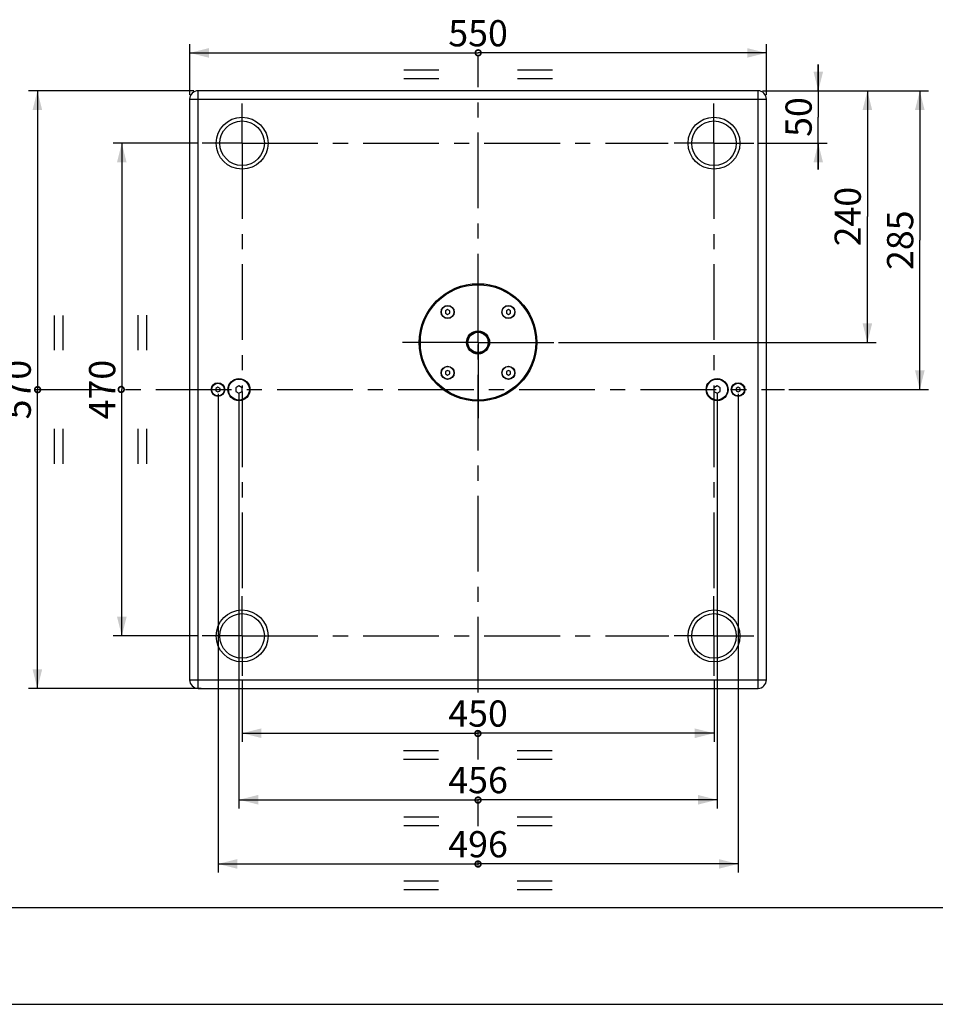
# Model space of a CAD drawing. Units: millimetres. Extents: x 0 to 420, y 0 to 297.
# Drawn here: x 106 to 211, y 0 to 113 of the extents above; entities that cross this region are included whole.
import ezdxf

# ---------------------------------------------------------------- set-up
doc = ezdxf.new("R2010")
doc.units = ezdxf.units.MM
doc.header["$LTSCALE"] = 23.1
doc.linetypes.add('CENTER', pattern=[0.6, 0.375, -0.075, 0.075, -0.075])
doc.layers.get('0').update_dxf_attribs({"linetype": 'CONTINUOUS'})
doc.layers.add('AXIS', color=7, linetype='CONTINUOUS')
doc.layers.add('DEFAULT_1', color=7, linetype='CENTER')
doc.styles.get("Standard").update_dxf_attribs({"font": 'txt', "width": 0.8})
doc.dimstyles.new('DIMSTYLE_1', dxfattribs={"dimtxt": 3, "dimasz": 2.2, "dimexe": 1, "dimexo": 0.5, "dimgap": 0.75, "dimtad": 1, "dimlfac": 8.333333, "dimdsep": 46, "dimtxsty": 'Standard', "dimblk": '_FILLED', "dimblk1": '_FILLED', "dimblk2": '_FILLED', "dimcen": 0.09, "dimazin": 2, "dimtp": 0.3, "dimtm": 0.3, "dimtfac": 1, "dimtofl": 0, "dimtmove": 0, "dimatfit": 3, "dimldrblk": '_FILLED', "dimfxl": 0, "dimtolj": 1, "dimarcsym": 0})
doc.dimstyles.new('DIMSTYLE_2', dxfattribs={"dimtxt": 3, "dimasz": 2.2, "dimexe": 1, "dimexo": 0.5, "dimgap": 0.75, "dimtad": 1, "dimlfac": 8.333333, "dimdsep": 46, "dimtxsty": 'Standard', "dimblk": '_FILLED', "dimblk1": '_FILLED', "dimblk2": '_FILLED', "dimcen": 0.09, "dimazin": 2, "dimtp": 0.8, "dimtm": 0.8, "dimtfac": 1, "dimtofl": 0, "dimtmove": 0, "dimatfit": 3, "dimldrblk": '_FILLED', "dimfxl": 0, "dimtolj": 1, "dimarcsym": 0})
doc.dimstyles.new('DIMSTYLE_3', dxfattribs={"dimtxt": 3, "dimasz": 2.2, "dimexe": 1, "dimexo": 0.5, "dimgap": 0.75, "dimtad": 1, "dimlfac": 8.333333, "dimdsep": 46, "dimtxsty": 'Standard', "dimblk": '_FILLED', "dimblk1": '_FILLED', "dimblk2": '_FILLED', "dimcen": 0.09, "dimazin": 2, "dimtp": 0.5, "dimtm": 0.5, "dimtfac": 1, "dimtofl": 0, "dimtmove": 0, "dimatfit": 3, "dimldrblk": '_FILLED', "dimfxl": 0, "dimtolj": 1, "dimarcsym": 0})

# ---------------------------------------------------------------- blocks, each defined once
blk = doc.blocks.new('_FILLED')
at = {"color": 0, "linetype": 'ByBlock'}
blk.add_solid([(0, 0), (-1, 0.25), (-1, -0.25)], dxfattribs=at)
blk = doc.blocks.new('*D13')
at = {"color": 2, "linetype": 'Continuous'}
for p, q in [((125.47, 104.1), (125.47, 109.9)), ((191.47, 104.1), (191.47, 109.9)), ((125.47, 108.9), (158.47, 108.9)), ((191.47, 108.9), (158.47, 108.9))]:
    blk.add_line(p, q, dxfattribs=at)
at = {"color": 2, "linetype": 'Continuous', "xscale": 2.2, "yscale": 2.2, "zscale": 2.2, "rotation": 180}
blk.add_blockref('_FILLED', (125.47, 108.9), dxfattribs=at)
at = {"color": 2, "linetype": 'Continuous', "xscale": 2.2, "yscale": 2.2, "zscale": 2.2}
blk.add_blockref('_FILLED', (191.47, 108.9), dxfattribs=at)
at = {"color": 2, "linetype": 'Continuous', "insert": (158.47, 112.65), "char_height": 3, "width": 7.2, "attachment_point": 2, "line_spacing_factor": 0.9}
blk.add_mtext('550', dxfattribs=at)
blk = doc.blocks.new('*D14')
at = {"color": 2, "linetype": 'Continuous'}
for p, q in [((197.4, 104.56), (197.4, 107.56)), ((197.4, 107.56), (197.4, 101.56)), ((191.01, 104.56), (198.4, 104.56)), ((197.4, 95.56), (197.4, 101.56)), ((190.52, 98.56), (198.4, 98.56)), ((197.4, 98.56), (197.4, 95.56))]:
    blk.add_line(p, q, dxfattribs=at)
at = {"color": 2, "linetype": 'Continuous', "xscale": 2.2, "yscale": 2.2, "zscale": 2.2}
for p, rotation in [((197.4, 104.56), 270), ((197.4, 98.56), 90)]:
    blk.add_blockref('_FILLED', p, dxfattribs=dict(at, rotation=rotation))
at = {"color": 2, "linetype": 'Continuous', "insert": (193.65, 101.56), "char_height": 3, "width": 4.8, "attachment_point": 2, "rotation": 90, "line_spacing_factor": 0.9}
blk.add_mtext('50', dxfattribs=at)
blk = doc.blocks.new('*D15')
at = {"color": 2, "linetype": 'Continuous'}
for p, q in [((191.01, 104.56), (204.02, 104.56)), ((203.02, 104.56), (203.02, 90.16)), ((203.02, 75.76), (203.02, 90.16)), ((167.69, 75.76), (204.02, 75.76))]:
    blk.add_line(p, q, dxfattribs=at)
at = {"color": 2, "linetype": 'Continuous', "xscale": 2.2, "yscale": 2.2, "zscale": 2.2}
for p, rotation in [((203.02, 104.56), 90), ((203.02, 75.76), 270)]:
    blk.add_blockref('_FILLED', p, dxfattribs=dict(at, rotation=rotation))
at = {"color": 2, "linetype": 'Continuous', "insert": (199.27, 90.16), "char_height": 3, "width": 7.2, "attachment_point": 2, "rotation": 90, "line_spacing_factor": 0.9}
blk.add_mtext('240', dxfattribs=at)
blk = doc.blocks.new('*D16')
at = {"color": 2, "linetype": 'Continuous'}
for p, q in [((191.01, 104.56), (210.02, 104.56)), ((209.02, 104.56), (209.02, 87.46)), ((209.02, 70.36), (209.02, 87.46)), ((194.05, 70.36), (210.02, 70.36))]:
    blk.add_line(p, q, dxfattribs=at)
at = {"color": 2, "linetype": 'Continuous', "xscale": 2.2, "yscale": 2.2, "zscale": 2.2}
for p, rotation in [((209.02, 104.56), 90), ((209.02, 70.36), 270)]:
    blk.add_blockref('_FILLED', p, dxfattribs=dict(at, rotation=rotation))
at = {"color": 2, "linetype": 'Continuous', "insert": (205.27, 87.46), "char_height": 3, "width": 7.2, "attachment_point": 2, "rotation": 90, "line_spacing_factor": 0.9}
blk.add_mtext('285', dxfattribs=at)
blk = doc.blocks.new('*D17')
at = {"color": 2, "linetype": 'Continuous'}
for p, q in [((131.47, 37.11), (131.47, 30.03)), ((185.47, 37.11), (185.47, 30.03)), ((131.47, 31.03), (158.47, 31.03)), ((185.47, 31.03), (158.47, 31.03))]:
    blk.add_line(p, q, dxfattribs=at)
at = {"color": 2, "linetype": 'Continuous', "xscale": 2.2, "yscale": 2.2, "zscale": 2.2, "rotation": 180}
blk.add_blockref('_FILLED', (131.47, 31.03), dxfattribs=at)
at = {"color": 2, "linetype": 'Continuous', "xscale": 2.2, "yscale": 2.2, "zscale": 2.2}
blk.add_blockref('_FILLED', (185.47, 31.03), dxfattribs=at)
at = {"color": 2, "linetype": 'Continuous', "insert": (158.47, 34.78), "char_height": 3, "width": 7.2, "attachment_point": 2, "line_spacing_factor": 0.9}
blk.add_mtext('450', dxfattribs=at)
blk = doc.blocks.new('*D18')
at = {"color": 2, "linetype": 'Continuous'}
for p, q in [((131.11, 69.86), (131.11, 22.41)), ((185.83, 69.86), (185.83, 22.41)), ((131.11, 23.41), (158.47, 23.41)), ((185.83, 23.41), (158.47, 23.41))]:
    blk.add_line(p, q, dxfattribs=at)
at = {"color": 2, "linetype": 'Continuous', "xscale": 2.2, "yscale": 2.2, "zscale": 2.2, "rotation": 180}
blk.add_blockref('_FILLED', (131.11, 23.41), dxfattribs=at)
at = {"color": 2, "linetype": 'Continuous', "xscale": 2.2, "yscale": 2.2, "zscale": 2.2}
blk.add_blockref('_FILLED', (185.83, 23.41), dxfattribs=at)
at = {"color": 2, "linetype": 'Continuous', "insert": (158.47, 27.16), "char_height": 3, "width": 7.2, "attachment_point": 2, "line_spacing_factor": 0.9}
blk.add_mtext('456', dxfattribs=at)
blk = doc.blocks.new('*D19')
at = {"color": 2, "linetype": 'Continuous'}
for p, q in [((128.71, 69.86), (128.71, 15.07)), ((188.23, 69.86), (188.23, 15.07)), ((128.71, 16.07), (158.47, 16.07)), ((188.23, 16.07), (158.47, 16.07))]:
    blk.add_line(p, q, dxfattribs=at)
at = {"color": 2, "linetype": 'Continuous', "xscale": 2.2, "yscale": 2.2, "zscale": 2.2, "rotation": 180}
blk.add_blockref('_FILLED', (128.71, 16.07), dxfattribs=at)
at = {"color": 2, "linetype": 'Continuous', "xscale": 2.2, "yscale": 2.2, "zscale": 2.2}
blk.add_blockref('_FILLED', (188.23, 16.07), dxfattribs=at)
at = {"color": 2, "linetype": 'Continuous', "insert": (158.47, 19.82), "char_height": 3, "width": 7.2, "attachment_point": 2, "line_spacing_factor": 0.9}
blk.add_mtext('496', dxfattribs=at)
blk = doc.blocks.new('*D20')
at = {"color": 2, "linetype": 'Continuous'}
for p, q in [((126.42, 98.56), (116.7, 98.56)), ((117.7, 98.56), (117.7, 70.36)), ((117.7, 42.16), (117.7, 70.36)), ((126.42, 42.16), (116.7, 42.16))]:
    blk.add_line(p, q, dxfattribs=at)
at = {"color": 2, "linetype": 'Continuous', "xscale": 2.2, "yscale": 2.2, "zscale": 2.2}
for p, rotation in [((117.7, 98.56), 90), ((117.7, 42.16), 270)]:
    blk.add_blockref('_FILLED', p, dxfattribs=dict(at, rotation=rotation))
at = {"color": 2, "linetype": 'Continuous', "insert": (113.95, 70.36), "char_height": 3, "width": 7.2, "attachment_point": 2, "rotation": 90, "line_spacing_factor": 0.9}
blk.add_mtext('470', dxfattribs=at)
blk = doc.blocks.new('*D21')
at = {"color": 2, "linetype": 'Continuous'}
for p, q in [((125.93, 104.56), (107.04, 104.56)), ((108.04, 104.56), (108.04, 70.36)), ((108.04, 36.16), (108.04, 70.36)), ((126.8, 36.16), (107.04, 36.16))]:
    blk.add_line(p, q, dxfattribs=at)
at = {"color": 2, "linetype": 'Continuous', "xscale": 2.2, "yscale": 2.2, "zscale": 2.2}
for p, rotation in [((108.04, 104.56), 90), ((108.04, 36.16), 270)]:
    blk.add_blockref('_FILLED', p, dxfattribs=dict(at, rotation=rotation))
at = {"color": 2, "linetype": 'Continuous', "insert": (104.29, 70.36), "char_height": 3, "width": 7.2, "attachment_point": 2, "rotation": 90, "line_spacing_factor": 0.9}
blk.add_mtext('570', dxfattribs=at)
blk = doc.blocks.new('UGUALIANZA_BL1', base_point=(109.54, 70.36))
at = {"color": 2, "linetype": 'Continuous'}
for p, q in [((110, 74.86), (110, 78.86)), ((111, 74.86), (111, 78.86)), ((110, 61.86), (110, 65.86)), ((111, 61.86), (111, 65.86))]:
    blk.add_line(p, q, dxfattribs=at)
at = {"color": 2, "linetype": 'Continuous', "const_width": 0.194}
for points in [[(108.07, 70.68, 1), (108.07, 70.03)], [(108.07, 70.03, 1), (108.07, 70.68)]]:
    blk.add_lwpolyline(points, format="xyb", dxfattribs=at)
blk = doc.blocks.new('UGUALIANZA_BL2', base_point=(158.47, 107.61))
at = {"color": 2, "linetype": 'Continuous'}
for p, q in [((149.97, 106.98), (153.97, 106.98)), ((149.97, 105.98), (153.97, 105.98)), ((162.97, 106.98), (166.97, 106.98)), ((162.97, 105.98), (166.97, 105.98))]:
    blk.add_line(p, q, dxfattribs=at)
at = {"color": 2, "linetype": 'Continuous', "const_width": 0.194}
for points in [[(158.8, 108.91, 1), (158.15, 108.91)], [(158.15, 108.91, 1), (158.8, 108.91)]]:
    blk.add_lwpolyline(points, format="xyb", dxfattribs=at)
blk = doc.blocks.new('UGUALIANZA_BL14', base_point=(158.46, 29.7))
at = {"color": 2, "linetype": 'Continuous'}
for p, q in [((149.96, 29.07), (153.96, 29.07)), ((162.96, 29.07), (166.96, 29.07)), ((149.96, 28.07), (153.96, 28.07)), ((162.96, 28.07), (166.96, 28.07))]:
    blk.add_line(p, q, dxfattribs=at)
at = {"color": 2, "linetype": 'Continuous', "const_width": 0.194}
for points in [[(158.78, 31, 1), (158.13, 31)], [(158.13, 31, 1), (158.78, 31)]]:
    blk.add_lwpolyline(points, format="xyb", dxfattribs=at)
blk = doc.blocks.new('UGUALIANZA_BL15', base_point=(158.46, 22.08))
at = {"color": 2, "linetype": 'Continuous'}
for p, q in [((149.96, 21.45), (153.96, 21.45)), ((162.96, 21.45), (166.96, 21.45)), ((149.96, 20.45), (153.96, 20.45)), ((162.96, 20.45), (166.96, 20.45))]:
    blk.add_line(p, q, dxfattribs=at)
at = {"color": 2, "linetype": 'Continuous', "const_width": 0.194}
for points in [[(158.79, 23.38, 1), (158.14, 23.38)], [(158.14, 23.38, 1), (158.79, 23.38)]]:
    blk.add_lwpolyline(points, format="xyb", dxfattribs=at)
blk = doc.blocks.new('UGUALIANZA_BL16', base_point=(158.46, 14.76))
at = {"color": 2, "linetype": 'Continuous'}
for p, q in [((149.96, 14.13), (153.96, 14.13)), ((162.96, 14.13), (166.96, 14.13)), ((149.96, 13.13), (153.96, 13.13)), ((162.96, 13.13), (166.96, 13.13))]:
    blk.add_line(p, q, dxfattribs=at)
at = {"color": 2, "linetype": 'Continuous', "const_width": 0.194}
for points in [[(158.79, 16.06, 1), (158.14, 16.06)], [(158.14, 16.06, 1), (158.79, 16.06)]]:
    blk.add_lwpolyline(points, format="xyb", dxfattribs=at)
blk = doc.blocks.new('UGUALIANZA_BL17', base_point=(119.11, 70.37))
at = {"color": 2, "linetype": 'Continuous'}
for p, q in [((119.57, 74.87), (119.57, 78.87)), ((120.57, 74.87), (120.57, 78.87)), ((119.57, 61.87), (119.57, 65.87)), ((120.57, 61.87), (120.57, 65.87))]:
    blk.add_line(p, q, dxfattribs=at)
at = {"color": 2, "linetype": 'Continuous', "const_width": 0.194}
for points in [[(117.64, 70.7, 1), (117.64, 70.05)], [(117.64, 70.05, 1), (117.64, 70.7)]]:
    blk.add_lwpolyline(points, format="xyb", dxfattribs=at)

msp = doc.modelspace()

# ---------------------------------------------------------------- linework, layer by layer
at = {"color": 9, "linetype": 'Continuous'}
for p, q in [((126.4259, 36.1644), (126.4259, 104.5644)), ((190.5059, 36.1644), (190.5059, 104.5644)), ((125.4659, 103.6044), (191.4659, 103.6044)), ((125.4659, 37.1244), (191.4659, 37.1244))]:
    msp.add_line(p, q, dxfattribs=at)
at = {"color": 7, "linetype": 'Continuous'}
for p, q in [((190.5059, 104.5644), (126.4259, 104.5644)), ((125.4659, 103.6044), (125.4659, 37.1244)), ((191.4659, 37.1244), (191.4659, 103.6044)), ((154.9869, 79.5205), (154.7469, 79.382)), ((154.7469, 79.382), (154.7469, 79.1049)), ((154.7469, 79.1049), (154.9869, 78.9663)), ((155.2269, 79.382), (154.9869, 79.5205)), ((154.9869, 78.9663), (155.2269, 79.1049)), ((155.2269, 79.1049), (155.2269, 79.382)), ((161.9449, 79.5205), (161.7049, 79.382)), ((161.7049, 79.382), (161.7049, 79.1049)), ((161.7049, 79.1049), (161.9449, 78.9663)), ((162.1849, 79.382), (161.9449, 79.5205)), ((161.9449, 78.9663), (162.1849, 79.1049)), ((162.1849, 79.1049), (162.1849, 79.382)), ((154.9869, 72.5626), (154.7469, 72.424)), ((154.7469, 72.424), (154.7469, 72.1469)), ((154.7469, 72.1469), (154.9869, 72.0084)), ((155.2269, 72.424), (154.9869, 72.5626)), ((154.9869, 72.0084), (155.2269, 72.1469)), ((155.2269, 72.1469), (155.2269, 72.424)), ((161.9449, 72.5626), (161.7049, 72.424)), ((161.7049, 72.424), (161.7049, 72.1469)), ((161.7049, 72.1469), (161.9449, 72.0084)), ((162.1849, 72.424), (161.9449, 72.5626)), ((161.9449, 72.0084), (162.1849, 72.1469)), ((162.1849, 72.1469), (162.1849, 72.424)), ((128.7059, 70.6416), (128.4659, 70.503)), ((128.4659, 70.503), (128.4659, 70.2259)), ((128.4659, 70.2259), (128.7059, 70.0873)), ((128.9459, 70.503), (128.7059, 70.6416)), ((128.7059, 70.0873), (128.9459, 70.2259)), ((128.9459, 70.2259), (128.9459, 70.503)), ((131.1059, 70.7801), (130.7459, 70.5723)), ((130.7459, 70.5723), (130.7459, 70.1566)), ((130.7459, 70.1566), (131.1059, 69.9488)), ((131.4659, 70.5723), (131.1059, 70.7801)), ((131.1059, 69.9488), (131.4659, 70.1566)), ((131.4659, 70.1566), (131.4659, 70.5723)), ((185.8259, 70.7801), (185.4659, 70.5723)), ((185.4659, 70.5723), (185.4659, 70.1566)), ((185.4659, 70.1566), (185.8259, 69.9488)), ((186.1859, 70.5723), (185.8259, 70.7801)), ((185.8259, 69.9488), (186.1859, 70.1566)), ((186.1859, 70.1566), (186.1859, 70.5723)), ((188.2259, 70.6416), (187.9859, 70.503)), ((187.9859, 70.503), (187.9859, 70.2259)), ((187.9859, 70.2259), (188.2259, 70.0873)), ((188.4659, 70.503), (188.2259, 70.6416)), ((188.2259, 70.0873), (188.4659, 70.2259)), ((188.4659, 70.2259), (188.4659, 70.503)), ((126.4259, 36.1644), (190.5059, 36.1644))]:
    msp.add_line(p, q, dxfattribs=at)
at = {"color": 2, "linetype": 'Continuous'}
for p, q in [((8.5091, 11.097), (408.5091, 11.097)), ((0, 0), (420, 0))]:
    msp.add_line(p, q, dxfattribs=at)
at = {"color": 7, "linetype": 'Continuous'}
for centre, radius in [((131.4659, 98.5644), 2.9699), ((185.4659, 98.5644), 2.9699), ((131.4659, 98.5644), 2.5499), ((185.4659, 98.5644), 2.5499), ((158.4659, 75.7644), 6.72), ((158.4659, 75.7644), 6.6), ((154.9869, 79.2434), 0.75), ((154.9869, 79.2434), 0.72), ((161.9449, 79.2434), 0.75), ((161.9449, 79.2434), 0.72), ((158.4659, 75.7644), 1.32), ((158.4659, 75.7644), 1.26), ((158.4659, 75.7644), 1.158), ((154.9869, 72.2855), 0.75), ((154.9869, 72.2855), 0.72), ((161.9449, 72.2855), 0.75), ((161.9449, 72.2855), 0.72), ((128.7059, 70.3644), 0.78), ((128.7059, 70.3644), 0.72), ((131.1059, 70.3644), 1.26), ((131.1059, 70.3644), 1.2), ((185.8259, 70.3644), 1.26), ((185.8259, 70.3644), 1.2), ((188.2259, 70.3644), 0.78), ((188.2259, 70.3644), 0.72), ((131.4659, 42.1644), 2.9699), ((185.4659, 42.1644), 2.9699), ((131.4659, 42.1644), 2.5499), ((185.4659, 42.1644), 2.5499)]:
    msp.add_circle(centre, radius, dxfattribs=at)
for centre, start, end in [((126.4259, 103.6044), 90, 180), ((190.5059, 103.6044), 0, 90), ((126.4259, 37.1244), 180, 270), ((190.5059, 37.1244), 270, 360)]:
    msp.add_arc(centre, 0.96, start, end, dxfattribs=at)
at = {"color": 2, "linetype": 'Continuous'}
msp.add_arc((158.4659, 75.7644), 1.2, 255, 195, dxfattribs=at)
at = {"layer": 'AXIS', "color": 2, "linetype": 'CENTER'}
for p, q in [((158.4659, 35.6735), (158.4659, 108.6663)), ((107.7429, 70.3644), (193.5457, 70.3644)), ((158.4659, 28.0079), (158.4659, 31.2839)), ((158.4659, 20.373), (158.4659, 23.5069)), ((158.4659, 15.893), (158.4659, 16.3002))]:
    msp.add_line(p, q, dxfattribs=at)
at = {"layer": 'DEFAULT_1', "color": 2, "linetype": 'CENTER'}
for p, q in [((131.4659, 98.5644), (131.4659, 103.1144)), ((185.4659, 98.5644), (185.4659, 103.1144)), ((131.4659, 98.5644), (126.9159, 98.5644)), ((131.4659, 98.5644), (131.4659, 70.5723)), ((131.4659, 98.5644), (180.2085, 98.5644)), ((185.4659, 98.5644), (180.9159, 98.5644)), ((185.4659, 98.5644), (185.4659, 70.5723)), ((185.4659, 98.5644), (190.0159, 98.5644)), ((158.4659, 75.7644), (158.4659, 84.4844)), ((158.4659, 75.7644), (149.7459, 75.7644)), ((158.4659, 75.7644), (158.4659, 67.0444)), ((158.4659, 75.7644), (167.1859, 75.7644)), ((131.4659, 70.1566), (131.4659, 47.1373)), ((185.4659, 70.1566), (185.4659, 47.1373)), ((131.4659, 42.1644), (131.4659, 46.7144)), ((185.4659, 42.1644), (185.4659, 46.7144)), ((131.4659, 42.1644), (126.9159, 42.1644)), ((131.4659, 42.1644), (180.3107, 42.1644)), ((131.4659, 42.1644), (131.4659, 37.6144)), ((185.4659, 42.1644), (180.9159, 42.1644)), ((185.4659, 42.1644), (190.0159, 42.1644)), ((185.4659, 42.1644), (185.4659, 37.6144))]:
    msp.add_line(p, q, dxfattribs=at)

# ---------------------------------------------------------------- block references
at = {"color": 2, "linetype": 'Continuous'}
for name, p in [('UGUALIANZA_BL2', (158.4737, 107.6113)), ('UGUALIANZA_BL1', (109.5379, 70.3584)), ('UGUALIANZA_BL17', (119.1074, 70.3702)), ('UGUALIANZA_BL14', (158.4551, 29.6961)), ('UGUALIANZA_BL15', (158.4618, 22.0803)), ('UGUALIANZA_BL16', (158.4603, 14.7594))]:
    msp.add_blockref(name, p, dxfattribs=at)

# ---------------------------------------------------------------- dimensions: what is measured, and where the dimension line sits
for base, p1, p2, angle, dimstyle, picture, middle in [((125.4659, 108.8988), (191.4659, 103.6044), (125.4659, 103.6044), 180, 'DIMSTYLE_2', '*D13', (158.4659, 108.8988)), ((197.4, 98.5644), (190.5059, 104.5644), (190.0159, 98.5644), 270, 'DIMSTYLE_1', '*D14', (197.4, 101.5645)), ((108.0408, 36.1644), (126.4259, 104.5644), (127.3019, 36.1644), 270, 'DIMSTYLE_2', '*D21', (108.0408, 70.3644)), ((203.0168, 75.7644), (190.5059, 104.5644), (167.1859, 75.7644), 270, 'DIMSTYLE_3', '*D15', (203.0168, 90.1644)), ((209.0168, 70.3644), (190.5059, 104.5644), (193.5457, 70.3644), 270, 'DIMSTYLE_3', '*D16', (209.0168, 87.5394)), ((117.7025, 42.1644), (126.9159, 98.5644), (126.9159, 42.1644), 270, 'DIMSTYLE_2', '*D20', (117.7025, 70.3644))]:
    dim = msp.add_linear_dim(base=base, p1=p1, p2=p2, angle=angle, dimstyle=dimstyle, dxfattribs=at)
    dim.commit()
    dim.dimension.update_dxf_attribs({"geometry": picture, "text_midpoint": middle, "dimtype": 160})
for base, p1, p2, picture, middle in [((188.2259, 16.066), (128.7059, 70.3644), (188.2259, 70.3644), '*D19', (158.4659, 16.066)), ((185.8259, 23.4135), (131.1059, 70.3644), (185.8259, 70.3644), '*D18', (158.4659, 23.4135)), ((185.4659, 31.0269), (131.4659, 37.6144), (185.4659, 37.6144), '*D17', (158.4659, 31.0269))]:
    dim = msp.add_linear_dim(base=base, p1=p1, p2=p2, dimstyle='DIMSTYLE_2', dxfattribs=at)
    dim.commit()
    dim.dimension.update_dxf_attribs({"geometry": picture, "text_midpoint": middle, "dimtype": 160})

doc.saveas('drawing.dxf')
